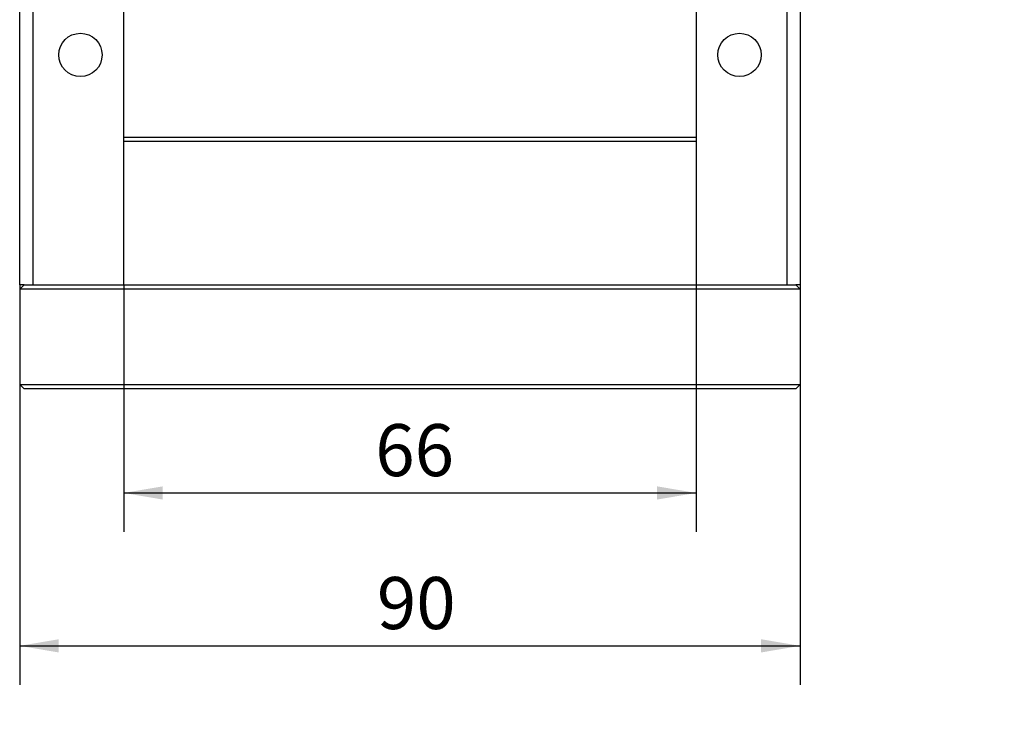
# Model space of a CAD drawing. Extents: x 0 to 689, y -1 to 480.
# Drawn here: x 147 to 222, y 139 to 193 of the extents above; entities that cross this region are included whole.
import ezdxf

# ---------------------------------------------------------------- set-up
doc = ezdxf.new("R2010")
doc.units = 0
doc.linetypes.add('SLD-实线', pattern=[0])
doc.layers.get('0').update_dxf_attribs({"linetype": 'CONTINUOUS'})
doc.layers.add('图框', color=179, linetype='SLD-实线')
doc.styles.add('SLDTEXTSTYLE1', font='锐字云字库细圆体GBK.TTF', dxfattribs={"bigfont": 'bigfont'})
doc.styles.add('SLDTEXTSTYLE2', font='锐字云字库细圆体GBK.TTF')
doc.dimstyles.new('SLDDIMSTYLE0', dxfattribs={"dimtxt": 4, "dimasz": 3, "dimexe": 0, "dimexo": 0.0625, "dimgap": 1, "dimtad": 2, "dimlfac": 1.5, "dimrnd": 1e-09, "dimzin": 12, "dimtxsty": 'SLDTEXTSTYLE2', "dimsah": 1, "dimcen": 0.09, "dimazin": 3, "dimtfac": 1, "dimtofl": 0, "dimtmove": 0, "dimatfit": 3, "dimtolj": 1, "dimtzin": 12})
doc.dimstyles.new('SLDDIMSTYLE3', dxfattribs={"dimtxt": 4, "dimasz": 3, "dimexe": 0, "dimexo": 0.0625, "dimgap": 1, "dimtad": 2, "dimdec": 3, "dimlfac": 1.5, "dimrnd": 1e-09, "dimzin": 12, "dimtxsty": 'SLDTEXTSTYLE2', "dimsah": 1, "dimcen": 0.09, "dimazin": 3, "dimtol": 1, "dimtp": 0.025, "dimtm": 0.025, "dimtfac": 1, "dimtdec": 3, "dimtofl": 0, "dimtmove": 0, "dimatfit": 3, "dimtolj": 1})

# ---------------------------------------------------------------- blocks, each defined once
blk = doc.blocks.new('_D')
at = {"layer": '图框'}
for p, q in [((146.622, 172.85), (146.622, 142.098)), ((206.622, 172.85), (206.622, 142.098)), ((146.622, 145.098), (206.622, 145.098))]:
    blk.add_line(p, q, dxfattribs=at)
for points in [[(146.622, 145.098), (149.622, 144.59), (149.622, 145.606)], [(206.622, 145.098), (203.622, 145.606), (203.622, 144.59)]]:
    blk.add_solid(points, dxfattribs=at)
at = {"layer": '图框', "insert": (174.081, 150.389), "char_height": 4, "attachment_point": 1, "style": 'SLDTEXTSTYLE2'}
blk.add_mtext('90', dxfattribs=at)
blk = doc.blocks.new('_D_5')
at = {"layer": '图框'}
for p, q in [((154.622, 172.85), (154.622, 153.85)), ((198.622, 172.85), (198.622, 153.85)), ((154.622, 156.85), (198.622, 156.85))]:
    blk.add_line(p, q, dxfattribs=at)
for points in [[(154.622, 156.85), (157.622, 156.342), (157.622, 157.358)], [(198.622, 156.85), (195.622, 157.358), (195.622, 156.342)]]:
    blk.add_solid(points, dxfattribs=at)
at = {"layer": '图框', "insert": (173.956, 162.141), "char_height": 4, "attachment_point": 1, "style": 'SLDTEXTSTYLE2'}
blk.add_mtext('66', dxfattribs=at)
blk = doc.blocks.new('_D_15')
at = {"layer": '图框'}
for p, q in [((236.723, 85.477), (236.723, 118.48)), ((176.622, 85.477), (239.723, 85.477)), ((236.723, 70.477), (236.723, 85.477)), ((176.622, 70.477), (239.723, 70.477))]:
    blk.add_line(p, q, dxfattribs=at)
for points in [[(236.723, 85.477), (236.215, 82.477), (237.231, 82.477)], [(236.723, 70.477), (237.231, 73.477), (236.215, 73.477)]]:
    blk.add_solid(points, dxfattribs=at)
at = {"layer": '图框', "char_height": 4, "attachment_point": 1, "rotation": 90}
for s, insert, style in [('\\M+192E8\\M+188CA销\\M+18D45', (231.432, 95.525), 'SLDTEXTSTYLE1'), (' ±0.025', (226.143, 100.058), 'SLDTEXTSTYLE2'), ('22.5', (226.143, 91.191), 'SLDTEXTSTYLE2')]:
    blk.add_mtext(s, dxfattribs=dict(at, insert=insert, style=style))

msp = doc.modelspace()

# ---------------------------------------------------------------- linework, layer by layer
at = {"color": 7, "linetype": 'SLD-实线'}
for p, q in [((146.62248, 172.8499), (146.62248, 215.18324)), ((147.62248, 215.18324), (147.62248, 172.8499)), ((154.62248, 172.8499), (154.62248, 215.18324)), ((198.62248, 215.18324), (198.62248, 172.8499)), ((205.62248, 172.8499), (205.62248, 215.18324)), ((206.62248, 215.18324), (206.62248, 172.8499)), ((154.62248, 184.18324), (198.62248, 184.18324)), ((198.62248, 183.8499), (154.62248, 183.8499)), ((146.62248, 172.51657), (146.95582, 172.8499)), ((146.95582, 172.8499), (146.62248, 172.8499)), ((146.95582, 172.8499), (153.28915, 172.8499)), ((153.28915, 172.8499), (199.95582, 172.8499)), ((199.95582, 172.8499), (206.28915, 172.8499)), ((206.28915, 172.8499), (206.62248, 172.51657)), ((206.62248, 172.8499), (206.28915, 172.8499)), ((146.62248, 172.51657), (146.62248, 165.18324)), ((153.28915, 172.51657), (146.62248, 172.51657)), ((199.95582, 172.51657), (153.28915, 172.51657)), ((206.62248, 172.51657), (199.95582, 172.51657)), ((206.62248, 172.51657), (206.62248, 165.18324)), ((146.62248, 165.18324), (153.28915, 165.18324)), ((146.95582, 164.8499), (146.62248, 165.18324)), ((153.28915, 165.18324), (199.95582, 165.18324)), ((199.95582, 165.18324), (206.62248, 165.18324)), ((206.28915, 164.8499), (206.62248, 165.18324)), ((153.28915, 164.8499), (146.95582, 164.8499)), ((199.95582, 164.8499), (153.28915, 164.8499)), ((206.28915, 164.8499), (199.95582, 164.8499))]:
    msp.add_line(p, q, dxfattribs=at)
for centre in [(151.28915, 190.51657), (201.95582, 190.51657)]:
    msp.add_circle(centre, 1.66667, dxfattribs=at)

# ---------------------------------------------------------------- dimensions: what is measured, and where the dimension line sits
at = {"layer": '图框'}
dim = msp.add_linear_dim(base=(236.72308, 85.4767), p1=(176.62248, 70.4767), p2=(176.62248, 85.4767), angle=90, text='<>\\P定位销孔', dimstyle='SLDDIMSTYLE3', dxfattribs=at)
dim.commit()
dim.dimension.update_dxf_attribs({"geometry": '_D_15', "text_midpoint": (236.72308, 104.83564), "dimtype": 160})
for base, p1, p2, picture, middle in [((206.62248, 145.09831), (146.62248, 172.8499), (206.62248, 172.8499), '_D', (176.62248, 145.09831)), ((198.62248, 156.8499), (154.62248, 172.8499), (198.62248, 172.8499), '_D_5', (176.62248, 156.8499))]:
    dim = msp.add_linear_dim(base=base, p1=p1, p2=p2, dimstyle='SLDDIMSTYLE0', dxfattribs=at)
    dim.commit()
    dim.dimension.update_dxf_attribs({"geometry": picture, "text_midpoint": middle, "dimtype": 160})

doc.saveas('drawing.dxf')
